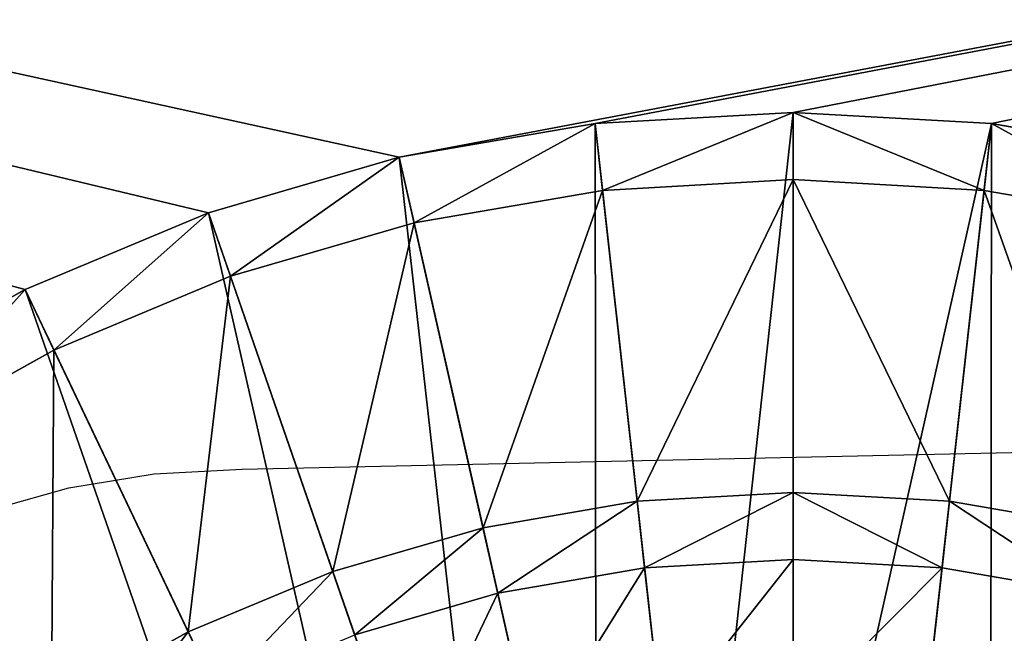
# Model space of a CAD drawing. Units: inches. Extents: x -431 to 448, y -49 to 421.
# Drawn here: x -227 to -202, y 289 to 305 of the extents above; entities that cross this region are included whole.
import ezdxf

# ---------------------------------------------------------------- set-up
doc = ezdxf.new("R2010")
doc.units = ezdxf.units.IN
doc.header["$MEASUREMENT"] = 0
doc.layers.get('0').update_dxf_attribs({"color": 13})

# ---------------------------------------------------------------- blocks, each defined once
blk = doc.blocks.new('BE 2C 880')
at = {"color": 7}
for p, q in [((-212.714, 301.92, -199.826), (-207.693, 302.204, -199.826)), ((-207.693, 302.204, -223.739), (-212.714, 301.92, -223.739)), ((-212.714, 301.92, -199.826), (-207.693, 302.204, -199.826)), ((-207.693, 302.204, -199.826), (-202.671, 301.92, -199.826)), ((-207.693, 302.204, -199.826), (-202.671, 301.92, -199.826)), ((-202.671, 301.92, -223.739), (-207.693, 302.204, -223.739)), ((-207.693, 302.204, -199.826), (-207.693, 302.204, -223.739)), ((-207.693, 300.502, -198.516), (-207.693, 302.204, -199.826)), ((-207.693, 279.546, -223.739), (-207.693, 302.204, -223.739)), ((-217.672, 301.068, -199.826), (-212.714, 301.92, -199.826)), ((-217.672, 301.068, -199.826), (-212.714, 301.92, -199.826)), ((-212.714, 301.92, -223.739), (-217.672, 301.068, -223.739)), ((-212.714, 301.92, -199.826), (-212.714, 301.92, -223.739)), ((-210.203, 279.404, -223.739), (-212.714, 301.92, -223.739)), ((-212.526, 300.228, -198.516), (-212.714, 301.92, -199.826)), ((-205.182, 279.404, -223.739), (-202.671, 301.92, -223.739)), ((-202.86, 300.228, -198.516), (-202.671, 301.92, -199.826)), ((-202.671, 301.92, -199.826), (-197.713, 301.068, -199.826)), ((-202.671, 301.92, -199.826), (-202.671, 301.92, -223.739)), ((-202.671, 301.92, -199.826), (-197.713, 301.068, -199.826)), ((-197.713, 301.068, -223.739), (-202.671, 301.92, -223.739)), ((-222.505, 299.661, -199.826), (-217.672, 301.068, -199.826)), ((-217.672, 301.068, -223.739), (-222.505, 299.661, -223.739)), ((-222.505, 299.661, -199.826), (-217.672, 301.068, -199.826)), ((-212.682, 278.978, -223.739), (-217.672, 301.068, -223.739)), ((-217.672, 301.068, -199.826), (-217.672, 301.068, -223.739)), ((-217.297, 299.409, -198.516), (-217.672, 301.068, -199.826)), ((-207.693, 300.502, -199.826), (-212.526, 300.228, -199.826)), ((-207.693, 300.502, -198.516), (-212.526, 300.228, -198.516)), ((-207.693, 300.502, -199.826), (-202.86, 300.228, -199.826)), ((-207.693, 292.577, -199.826), (-207.693, 300.502, -199.826)), ((-207.693, 292.577, -198.516), (-207.693, 300.502, -198.516)), ((-202.86, 300.228, -198.516), (-207.693, 300.502, -198.516)), ((-212.526, 300.228, -199.826), (-217.297, 299.409, -199.826)), ((-212.526, 300.228, -198.516), (-217.297, 299.409, -198.516)), ((-211.647, 292.353, -199.826), (-212.526, 300.228, -199.826)), ((-211.647, 292.353, -198.516), (-212.526, 300.228, -198.516)), ((-203.738, 292.353, -199.826), (-202.86, 300.228, -199.826)), ((-203.738, 292.353, -198.516), (-202.86, 300.228, -198.516)), ((-198.088, 299.409, -199.826), (-202.86, 300.228, -199.826)), ((-198.088, 299.409, -198.516), (-202.86, 300.228, -198.516)), ((-227.151, 297.717, -199.826), (-222.505, 299.661, -199.826)), ((-222.505, 299.661, -223.739), (-227.151, 297.717, -223.739)), ((-227.151, 297.717, -199.826), (-222.505, 299.661, -199.826)), ((-215.099, 278.274, -223.739), (-222.505, 299.661, -223.739)), ((-221.949, 298.055, -198.516), (-222.505, 299.661, -199.826)), ((-222.505, 299.661, -199.826), (-222.505, 299.661, -223.739)), ((-217.297, 299.409, -199.826), (-221.949, 298.055, -199.826)), ((-217.297, 299.409, -198.516), (-221.949, 298.055, -198.516)), ((-215.552, 291.682, -199.826), (-217.297, 299.409, -199.826)), ((-215.552, 291.682, -198.516), (-217.297, 299.409, -198.516)), ((-221.949, 298.055, -199.826), (-226.421, 296.183, -199.826)), ((-221.949, 298.055, -198.516), (-226.421, 296.183, -198.516)), ((-219.358, 290.575, -199.826), (-221.949, 298.055, -199.826)), ((-219.358, 290.575, -198.516), (-221.949, 298.055, -198.516)), ((-231.553, 295.258, -199.826), (-227.151, 297.717, -199.826)), ((-227.151, 297.717, -223.739), (-231.553, 295.258, -223.739)), ((-231.553, 295.258, -199.826), (-227.151, 297.717, -199.826)), ((-227.151, 297.717, -199.826), (-227.151, 297.717, -223.739)), ((-217.422, 277.302, -223.739), (-227.151, 297.717, -223.739)), ((-226.421, 296.183, -198.516), (-227.151, 297.717, -199.826)), ((-226.421, 296.183, -199.826), (-230.657, 293.817, -199.826)), ((-226.421, 296.183, -198.516), (-230.657, 293.817, -198.516)), ((-223.018, 289.043, -199.826), (-226.421, 296.183, -199.826)), ((-223.018, 289.043, -198.516), (-226.421, 296.183, -198.516)), ((-221.652, 293.165, -200.99), (-193.963, 293.77, -200.99)), ((-226.04, 292.688, -200.99), (-223.881, 293.044, -200.99)), ((-223.881, 293.044, -200.99), (-221.652, 293.165, -200.99)), ((-228.118, 292.11, -200.99), (-226.04, 292.688, -200.99)), ((-211.647, 292.353, -199.826), (-207.693, 292.577, -199.826)), ((-211.647, 292.353, -198.516), (-207.693, 292.577, -198.516)), ((-207.693, 292.577, -199.826), (-203.738, 292.353, -199.826)), ((-207.693, 290.875, -199.826), (-207.693, 292.577, -198.516)), ((-207.693, 292.577, -198.516), (-203.738, 292.353, -198.516)), ((-215.552, 291.682, -199.826), (-211.647, 292.353, -199.826)), ((-215.552, 291.682, -198.516), (-211.647, 292.353, -198.516)), ((-211.459, 290.662, -199.826), (-211.647, 292.353, -198.516)), ((-203.927, 290.662, -199.826), (-203.738, 292.353, -198.516)), ((-203.738, 292.353, -199.826), (-199.833, 291.682, -199.826)), ((-203.738, 292.353, -198.516), (-199.833, 291.682, -198.516)), ((-219.358, 290.575, -199.826), (-215.552, 291.682, -199.826)), ((-219.358, 290.575, -198.516), (-215.552, 291.682, -198.516)), ((-215.177, 290.023, -199.826), (-215.552, 291.682, -198.516)), ((-207.693, 290.875, -199.826), (-211.459, 290.662, -199.826)), ((-203.927, 290.662, -199.826), (-207.693, 290.875, -199.826)), ((-207.693, 286.86, -220.919), (-207.693, 290.875, -199.826)), ((-203.927, 290.662, -199.826), (-207.693, 290.875, -199.826)), ((-223.018, 289.043, -199.826), (-219.358, 290.575, -199.826)), ((-223.018, 289.043, -198.516), (-219.358, 290.575, -198.516)), ((-218.802, 288.968, -199.826), (-219.358, 290.575, -198.516)), ((-211.459, 290.662, -199.826), (-215.177, 290.023, -199.826)), ((-211.459, 290.662, -199.826), (-215.177, 290.023, -199.826)), ((-211.014, 286.671, -220.919), (-211.459, 290.662, -199.826)), ((-204.372, 286.671, -220.919), (-203.927, 290.662, -199.826)), ((-200.208, 290.023, -199.826), (-203.927, 290.662, -199.826)), ((-200.208, 290.023, -199.826), (-203.927, 290.662, -199.826)), ((-215.177, 290.023, -199.826), (-218.802, 288.968, -199.826)), ((-214.293, 286.108, -220.919), (-215.177, 290.023, -199.826)), ((-226.484, 287.107, -199.826), (-223.018, 289.043, -199.826)), ((-226.484, 287.107, -198.516), (-223.018, 289.043, -198.516)), ((-222.287, 287.509, -199.826), (-223.018, 289.043, -198.516))]:
    blk.add_line(p, q, dxfattribs=at)
mesh = blk.add_polyface(dxfattribs=at)
corners = [(-427.695, -4.952), (-430.693, 374.553), (-430.693, 2.375), (-427.49, 381.21), (-423.961, -11.933), (-423.654, 387.523), (-419.531, -18.493), (-419.221, 393.432), (-414.45, -24.564), (-414.233, 398.881), (-410.693, 47.358), (-408.773, -30.082), (-410.14, 38.933), (-408.493, 30.652), (-402.56, -34.988), (-405.779, 22.657), (-402.045, 15.085), (-395.876, -39.23), (-397.355, 8.065), (-391.788, 1.717), (-388.792, -42.764), (-385.44, -3.849), (-381.383, -45.552), (-378.42, -8.54), (-373.726, -47.565), (-370.848, -12.274), (-367.151, -48.587), (-368.293, -13.142), (-362.853, -14.988), (-366.618, -48.681), (-366.496, -48.689), (-357.997, -49.188), (-354.572, -16.635), (-346.147, -17.188), (389.516, -49.188), (-69.238, -17.188), (-60.813, -16.635), (-52.533, -14.988), (-44.538, -12.274), (-36.965, -8.54), (84.428, -16.635), (-29.945, -3.849), (-23.598, 1.717), (76.147, -14.988), (-18.031, 8.065), (-13.34, 15.085), (70.707, -13.142), (68.152, -12.274), (-9.606, 22.657), (60.58, -8.54), (-6.892, 30.652), (53.56, -3.849), (-5.245, 38.933), (47.212, 1.717), (-4.693, 47.358), (43.803, 5.604), (41.645, 8.065), (36.955, 15.085), (33.221, 22.657), (30.507, 30.652), (28.86, 38.933), (-4.693, 324.267), (-4.528, 404.353), (0.41, 398.858), (4.788, 392.908), (5.404, 391.873), (28.307, 47.358), (8.565, 386.56), (11.706, 379.874), (13.702, 375.705), (16.15, 371.784), (19.021, 368.161), (22.279, 364.881), (25.882, 361.986), (34.307, 20.454), (48.307, 0.757), (92.853, -17.188), (363.762, -17.188), (372.187, -16.635), (380.467, -14.988), (388.462, -12.274), (396.035, -8.54), (396.664, -47.323), (403.055, -3.849), (403.596, -44.77), (409.402, 1.717), (410.246, -41.554), (414.969, 8.065), (416.552, -37.705), (419.66, 15.085), (422.452, -33.261), (423.394, 22.657), (427.891, -28.262), (426.108, 30.652), (427.755, 38.933), (428.307, 47.358), (432.817, -22.757), (428.307, 258.267), (432.38, 328.957), (436.825, 323.057), (437.184, -16.799), (440.674, 316.752), (440.949, -10.443), (443.89, 310.101), (444.076, -3.751), (446.442, 303.169), (446.537, 3.215), (448.307, 296.021), (448.307, 10.386), (28.307, 258.267), (29.786, 359.511), (28.307, 171.756), (28.86, 266.692), (30.507, 274.973), (33.942, 357.487), (33.221, 282.967), (36.955, 290.54), (38.298, 355.94), (41.645, 297.56), (42.799, 354.889), (47.212, 303.908), (43.452, 354.812), (47.102, 354.812), (47.491, 354.775), (53.56, 309.474), (51.685, 354.812), (60.58, 314.165), (68.152, 317.899), (76.147, 320.613), (84.428, 322.26), (388.733, 354.812), (92.853, 322.812), (363.762, 322.812), (372.187, 322.26), (380.467, 320.613), (385.907, 318.767), (388.462, 317.899), (396.035, 314.165), (395.905, 353.042), (402.87, 350.581), (403.055, 309.474), (409.563, 347.454), (409.402, 303.908), (412.811, 300.02), (415.919, 343.689), (414.969, 297.56), (419.66, 290.54), (421.877, 339.323), (422.307, 285.171), (427.382, 334.396), (423.394, 282.967), (426.108, 274.973), (427.755, 266.692), (-410.693, 324.267), (-408.738, 403.818), (-410.693, 207.997), (-410.14, 332.692), (-408.493, 340.973), (-402.789, 408.197), (-405.779, 348.967), (-402.045, 356.54), (-396.44, 411.974), (-397.355, 363.56), (-391.788, 369.908), (-389.754, 415.115), (-385.44, 375.474), (-382.794, 417.59), (-378.42, 380.165), (-375.626, 419.374), (-370.848, 383.899), (-368.318, 420.452), (-362.853, 386.613), (-360.939, 420.812), (-354.572, 388.26), (-28.856, 420.812), (-346.147, 388.812), (-69.238, 388.812), (-60.813, 388.26), (-52.533, 386.613), (-47.093, 384.767), (-44.538, 383.899), (-36.965, 380.165), (-29.945, 375.474), (-23.598, 369.908), (-22.199, 417.61), (-18.031, 363.56), (-15.886, 413.774), (-13.34, 356.54), (-9.977, 409.341), (-9.606, 348.967), (-6.892, 340.973), (-5.245, 332.692)]
mesh.append_faces([[corners[k] for k in face] for face in [(0, 1, 2), (58, 57, 74), (53, 51, 75), (107, 106, 108), (153, 10, 155)]], dxfattribs={"vtx0": -1, "color": 7})
mesh.append_faces([[corners[k] for k in face] for face in [(1, 0, 3), (3, 4, 5), (5, 6, 7), (7, 8, 9), (10, 11, 12), (12, 11, 13), (13, 14, 15), (15, 14, 16), (16, 17, 18), (18, 17, 19), (19, 20, 21), (21, 22, 23), (23, 24, 25), (25, 26, 27), (27, 26, 28), (28, 31, 32), (32, 31, 33), (33, 34, 35), (35, 34, 36), (36, 34, 37), (37, 34, 38), (38, 34, 39), (39, 40, 41), (41, 40, 42), (42, 43, 44), (44, 43, 45), (45, 47, 48), (48, 49, 50), (50, 51, 52), (52, 53, 54), (54, 60, 61), (62, 60, 63), (63, 60, 64), (64, 60, 65), (65, 66, 67), (67, 66, 68), (68, 66, 69), (69, 66, 70), (70, 66, 71), (71, 66, 72), (72, 66, 73), (40, 34, 76), (76, 34, 77), (77, 34, 78), (78, 34, 79), (79, 34, 80), (80, 34, 81), (81, 82, 83), (83, 84, 85), (85, 86, 87), (87, 88, 89), (89, 90, 91), (91, 92, 93), (93, 92, 94), (94, 92, 95), (95, 96, 97), (98, 96, 99), (99, 100, 101), (101, 102, 103), (103, 104, 105), (105, 106, 107), (73, 109, 110), (109, 73, 111), (111, 73, 66), (110, 113, 114), (114, 116, 117), (117, 118, 119), (119, 120, 121), (121, 120, 122), (122, 120, 123), (123, 124, 125), (125, 129, 130), (130, 137, 138), (138, 137, 139), (139, 140, 141), (141, 143, 144), (144, 146, 147), (147, 148, 149), (149, 152, 98), (9, 153, 154), (154, 157, 158), (158, 160, 161), (161, 163, 164), (164, 165, 166), (166, 167, 168), (168, 169, 170), (170, 171, 172), (172, 173, 174), (174, 183, 184), (184, 185, 186), (186, 187, 188), (188, 189, 62)]], dxfattribs={"vtx0": -1, "vtx1": -1, "color": 7})
mesh.append_faces([[corners[k] for k in face] for face in [(9, 8, 10), (39, 34, 40), (52, 51, 53), (54, 57, 58), (61, 60, 62), (97, 96, 98), (153, 9, 10)]], dxfattribs={"vtx0": -1, "vtx1": -1, "vtx2": -1, "color": 7})
mesh.append_faces([[corners[k] for k in face] for face in [(3, 0, 4), (5, 4, 6), (7, 6, 8), (10, 8, 11), (13, 11, 14), (16, 14, 17), (19, 17, 20), (21, 20, 22), (23, 22, 24), (25, 24, 26), (28, 26, 29), (28, 29, 30), (28, 30, 31), (33, 31, 34), (42, 40, 43), (45, 43, 46), (45, 46, 47), (48, 47, 49), (50, 49, 51), (54, 53, 55), (54, 55, 56), (54, 56, 57), (54, 58, 59), (54, 59, 60), (65, 60, 66), (81, 34, 82), (83, 82, 84), (85, 84, 86), (87, 86, 88), (89, 88, 90), (91, 90, 92), (95, 92, 96), (99, 96, 100), (101, 100, 102), (103, 102, 104), (105, 104, 106), (110, 109, 112), (110, 112, 113), (114, 113, 115), (114, 115, 116), (117, 116, 118), (119, 118, 120), (123, 120, 124), (125, 124, 126), (125, 126, 127), (125, 127, 128), (125, 128, 129), (130, 129, 131), (130, 131, 132), (130, 132, 133), (130, 133, 134), (130, 134, 135), (130, 135, 136), (130, 136, 137), (139, 137, 140), (141, 140, 142), (141, 142, 143), (144, 143, 145), (144, 145, 146), (147, 146, 148), (149, 148, 150), (149, 150, 151), (149, 151, 152), (98, 152, 97), (154, 153, 156), (154, 156, 157), (158, 157, 159), (158, 159, 160), (161, 160, 162), (161, 162, 163), (164, 163, 165), (166, 165, 167), (168, 167, 169), (170, 169, 171), (172, 171, 173), (174, 173, 175), (174, 175, 176), (174, 176, 177), (174, 177, 178), (174, 178, 179), (174, 179, 180), (174, 180, 181), (174, 181, 182), (174, 182, 183), (184, 183, 185), (186, 185, 187), (188, 187, 189), (62, 189, 190), (62, 190, 191), (62, 191, 61)]], dxfattribs={"vtx0": -1, "vtx2": -1, "color": 7})
mesh = blk.add_polyface(dxfattribs=at)
corners = [(-350.538, 46.78, -199.826), (-350.704, 207.997, -199.826), (-350.704, 49.322, -199.826), (-350.704, 322.303, -199.826), (-350.538, 324.845, -199.826), (-350.425, 46.212, -199.826), (-350.425, 325.413, -199.826), (-350.238, 45.663, -199.826), (-350.238, 325.962, -199.826), (-349.982, 45.144, -199.826), (-349.982, 326.481, -199.826), (-349.66, 44.662, -199.826), (-349.66, 326.963, -199.826), (-349.278, 44.227, -199.826), (-349.278, 327.398, -199.826), (-348.843, 43.845, -199.826), (-348.843, 327.78, -199.826), (-348.361, 43.523, -199.826), (-348.361, 328.102, -199.826), (-347.842, 43.267, -199.826), (-347.842, 328.358, -199.826), (-347.293, 43.081, -199.826), (-347.293, 328.544, -199.826), (-346.725, 328.657, -199.826), (-346.725, 42.968, -199.826), (-344.183, 328.824, -199.826), (-344.183, 42.801, -199.826), (-71.202, 42.801, -199.826), (-239.405, 224.844, -199.826), (-242.756, 228.633, -199.826), (-245.666, 232.778, -199.826), (-248.099, 237.225, -199.826), (-250.024, 241.92, -199.826), (-251.416, 246.804, -199.826), (-252.259, 251.814, -199.826), (-252.541, 256.888, -199.826), (-235.655, 221.457, -199.826), (-231.553, 218.517, -199.826), (-227.151, 216.058, -199.826), (-222.505, 214.114, -199.826), (-217.672, 212.707, -199.826), (-212.714, 211.856, -199.826), (-207.693, 211.571, -199.826), (-202.671, 211.856, -199.826), (-197.713, 212.707, -199.826), (-192.88, 214.114, -199.826), (-188.234, 216.058, -199.826), (-183.832, 218.517, -199.826), (-179.73, 221.457, -199.826), (-175.98, 224.844, -199.826), (-172.629, 228.633, -199.826), (-169.719, 232.777, -199.826), (-167.286, 237.225, -199.826), (-165.361, 241.92, -199.826), (-163.969, 246.804, -199.826), (-163.127, 251.814, -199.826), (-162.845, 256.888, -199.826), (-217.672, 301.068, -199.826), (-71.202, 328.824, -199.826), (-222.505, 299.661, -199.826), (-227.151, 297.717, -199.826), (-231.553, 295.258, -199.826), (-235.655, 292.318, -199.826), (-239.405, 288.931, -199.826), (-242.756, 285.142, -199.826), (-245.666, 280.998, -199.826), (-248.099, 276.55, -199.826), (-250.024, 271.855, -199.826), (-251.416, 266.972, -199.826), (-252.259, 261.961, -199.826), (-212.714, 301.92, -199.826), (-207.693, 302.204, -199.826), (-202.671, 301.92, -199.826), (-197.713, 301.068, -199.826), (-192.88, 299.661, -199.826), (-188.234, 297.717, -199.826), (-183.832, 295.258, -199.826), (-179.73, 292.318, -199.826), (-175.98, 288.931, -199.826), (-172.629, 285.142, -199.826), (-169.719, 280.998, -199.826), (-167.286, 276.55, -199.826), (-165.361, 271.855, -199.826), (-163.969, 266.972, -199.826), (-163.127, 261.961, -199.826), (-68.66, 42.968, -199.826), (-68.66, 328.657, -199.826), (-68.092, 328.544, -199.826), (-68.092, 43.081, -199.826), (-67.543, 328.358, -199.826), (-67.543, 43.267, -199.826), (-67.024, 328.102, -199.826), (-67.024, 43.523, -199.826), (-66.542, 327.78, -199.826), (-66.542, 43.845, -199.826), (-66.107, 44.227, -199.826), (-66.107, 327.398, -199.826), (-65.725, 44.662, -199.826), (-65.725, 326.963, -199.826), (-65.403, 45.144, -199.826), (-65.403, 326.481, -199.826), (-65.147, 45.663, -199.826), (-65.147, 325.962, -199.826), (-64.961, 46.212, -199.826), (-64.961, 325.413, -199.826), (-64.848, 46.78, -199.826), (-64.848, 324.845, -199.826), (-64.681, 49.322, -199.826), (-64.681, 322.303, -199.826)]
mesh.append_faces([[corners[k] for k in face] for face in [(0, 1, 2), (106, 107, 108)]], dxfattribs={"vtx0": -1, "color": 7})
mesh.append_faces([[corners[k] for k in face] for face in [(1, 0, 3), (3, 0, 4), (4, 5, 6), (6, 7, 8), (8, 9, 10), (10, 11, 12), (12, 13, 14), (14, 15, 16), (16, 17, 18), (18, 19, 20), (20, 21, 22), (22, 21, 23), (23, 24, 25), (28, 27, 36), (36, 27, 37), (37, 27, 38), (38, 27, 39), (39, 27, 40), (40, 27, 41), (41, 27, 42), (42, 27, 43), (43, 27, 44), (44, 27, 45), (45, 27, 46), (46, 27, 47), (47, 27, 48), (48, 27, 49), (49, 27, 50), (50, 27, 51), (51, 27, 52), (52, 27, 53), (53, 27, 54), (54, 27, 55), (55, 27, 56), (25, 57, 58), (57, 25, 59), (59, 25, 60), (60, 25, 61), (61, 25, 62), (62, 25, 63), (63, 25, 64), (64, 25, 65), (65, 25, 66), (66, 25, 67), (67, 25, 68), (68, 25, 69), (69, 25, 35), (58, 85, 86), (86, 85, 87), (87, 88, 89), (89, 90, 91), (91, 92, 93), (93, 95, 96), (96, 97, 98), (98, 99, 100), (100, 101, 102), (102, 103, 104), (104, 105, 106)]], dxfattribs={"vtx0": -1, "vtx1": -1, "color": 7})
mesh.append_faces([[corners[k] for k in face] for face in [(25, 27, 28), (58, 56, 27)]], dxfattribs={"vtx0": -1, "vtx1": -1, "vtx2": -1, "color": 7})
mesh.append_faces([[corners[k] for k in face] for face in [(4, 0, 5), (6, 5, 7), (8, 7, 9), (10, 9, 11), (12, 11, 13), (14, 13, 15), (16, 15, 17), (18, 17, 19), (20, 19, 21), (23, 21, 24), (25, 24, 26), (25, 26, 27), (25, 28, 29), (25, 29, 30), (25, 30, 31), (25, 31, 32), (25, 32, 33), (25, 33, 34), (25, 34, 35), (58, 57, 70), (58, 70, 71), (58, 71, 72), (58, 72, 73), (58, 73, 74), (58, 74, 75), (58, 75, 76), (58, 76, 77), (58, 77, 78), (58, 78, 79), (58, 79, 80), (58, 80, 81), (58, 81, 82), (58, 82, 83), (58, 83, 84), (58, 84, 56), (58, 27, 85), (87, 85, 88), (89, 88, 90), (91, 90, 92), (93, 92, 94), (93, 94, 95), (96, 95, 97), (98, 97, 99), (100, 99, 101), (102, 101, 103), (104, 103, 105), (106, 105, 107)]], dxfattribs={"vtx0": -1, "vtx2": -1, "color": 7})
mesh = blk.add_polyface(dxfattribs=at)
corners = [(-212.714, 301.92, -199.826), (-207.693, 302.204, -223.739), (-212.714, 301.92, -223.739), (-207.693, 302.204, -199.826)]
mesh.append_faces([[corners[k] for k in face] for face in [(0, 1, 2), (1, 0, 3)]], dxfattribs={"vtx0": -1, "color": 7})
mesh = blk.add_polyface(dxfattribs=at)
corners = [(-207.693, 302.204, -223.739), (-210.203, 279.404, -223.739), (-212.714, 301.92, -223.739), (-207.693, 279.546, -223.739)]
mesh.append_faces([[corners[k] for k in face] for face in [(0, 1, 2), (1, 0, 3)]], dxfattribs={"vtx0": -1, "color": 7})
mesh = blk.add_polyface(dxfattribs=at)
corners = [(-212.526, 300.228, -198.516), (-207.693, 302.204, -199.826), (-212.714, 301.92, -199.826), (-207.693, 300.502, -198.516)]
mesh.append_faces([[corners[k] for k in face] for face in [(0, 1, 2), (1, 0, 3)]], dxfattribs={"vtx0": -1, "color": 7})
mesh = blk.add_polyface(dxfattribs=at)
corners = [(-207.693, 302.204, -199.826), (-202.671, 301.92, -223.739), (-207.693, 302.204, -223.739), (-202.671, 301.92, -199.826)]
mesh.append_faces([[corners[k] for k in face] for face in [(0, 1, 2), (1, 0, 3)]], dxfattribs={"vtx0": -1, "color": 7})
mesh = blk.add_polyface(dxfattribs=at)
corners = [(-202.671, 301.92, -223.739), (-207.693, 279.546, -223.739), (-207.693, 302.204, -223.739), (-205.182, 279.404, -223.739)]
mesh.append_faces([[corners[k] for k in face] for face in [(0, 1, 2), (1, 0, 3)]], dxfattribs={"vtx0": -1, "color": 7})
mesh = blk.add_polyface(dxfattribs=at)
corners = [(-202.86, 300.228, -198.516), (-207.693, 302.204, -199.826), (-207.693, 300.502, -198.516), (-202.671, 301.92, -199.826)]
mesh.append_faces([[corners[k] for k in face] for face in [(0, 1, 2), (1, 0, 3)]], dxfattribs={"vtx0": -1, "color": 7})
mesh = blk.add_polyface(dxfattribs=at)
corners = [(-217.672, 301.068, -199.826), (-212.714, 301.92, -223.739), (-217.672, 301.068, -223.739), (-212.714, 301.92, -199.826)]
mesh.append_faces([[corners[k] for k in face] for face in [(0, 1, 2), (1, 0, 3)]], dxfattribs={"vtx0": -1, "color": 7})
mesh = blk.add_polyface(dxfattribs=at)
corners = [(-212.714, 301.92, -223.739), (-212.682, 278.978, -223.739), (-217.672, 301.068, -223.739), (-210.203, 279.404, -223.739)]
mesh.append_faces([[corners[k] for k in face] for face in [(0, 1, 2), (1, 0, 3)]], dxfattribs={"vtx0": -1, "color": 7})
mesh = blk.add_polyface(dxfattribs=at)
corners = [(-217.297, 299.409, -198.516), (-212.714, 301.92, -199.826), (-217.672, 301.068, -199.826), (-212.526, 300.228, -198.516)]
mesh.append_faces([[corners[k] for k in face] for face in [(0, 1, 2), (1, 0, 3)]], dxfattribs={"vtx0": -1, "color": 7})
mesh = blk.add_polyface(dxfattribs=at)
corners = [(-202.671, 301.92, -223.739), (-202.703, 278.978, -223.739), (-205.182, 279.404, -223.739), (-197.713, 301.068, -223.739)]
mesh.append_faces([[corners[k] for k in face] for face in [(0, 1, 2), (1, 0, 3)]], dxfattribs={"vtx0": -1, "color": 7})
mesh = blk.add_polyface(dxfattribs=at)
corners = [(-198.088, 299.409, -198.516), (-202.671, 301.92, -199.826), (-202.86, 300.228, -198.516), (-197.713, 301.068, -199.826)]
mesh.append_faces([[corners[k] for k in face] for face in [(0, 1, 2), (1, 0, 3)]], dxfattribs={"vtx0": -1, "color": 7})
mesh = blk.add_polyface(dxfattribs=at)
corners = [(-202.671, 301.92, -199.826), (-197.713, 301.068, -223.739), (-202.671, 301.92, -223.739), (-197.713, 301.068, -199.826)]
mesh.append_faces([[corners[k] for k in face] for face in [(0, 1, 2), (1, 0, 3)]], dxfattribs={"vtx0": -1, "color": 7})
mesh = blk.add_polyface(dxfattribs=at)
corners = [(-217.672, 301.068, -223.739), (-215.099, 278.274, -223.739), (-222.505, 299.661, -223.739), (-212.682, 278.978, -223.739)]
mesh.append_faces([[corners[k] for k in face] for face in [(0, 1, 2), (1, 0, 3)]], dxfattribs={"vtx0": -1, "color": 7})
mesh = blk.add_polyface(dxfattribs=at)
corners = [(-222.505, 299.661, -199.826), (-217.672, 301.068, -223.739), (-222.505, 299.661, -223.739), (-217.672, 301.068, -199.826)]
mesh.append_faces([[corners[k] for k in face] for face in [(0, 1, 2), (1, 0, 3)]], dxfattribs={"vtx0": -1, "color": 7})
mesh = blk.add_polyface(dxfattribs=at)
corners = [(-221.949, 298.055, -198.516), (-217.672, 301.068, -199.826), (-222.505, 299.661, -199.826), (-217.297, 299.409, -198.516)]
mesh.append_faces([[corners[k] for k in face] for face in [(0, 1, 2), (1, 0, 3)]], dxfattribs={"vtx0": -1, "color": 7})
mesh = blk.add_polyface(dxfattribs=at)
corners = [(-197.713, 301.068, -223.739), (-200.286, 278.274, -223.739), (-202.703, 278.978, -223.739), (-192.88, 299.661, -223.739)]
mesh.append_faces([[corners[k] for k in face] for face in [(0, 1, 2), (1, 0, 3)]], dxfattribs={"vtx0": -1, "color": 7})
mesh = blk.add_polyface(dxfattribs=at)
corners = [(-211.647, 292.353, -199.826), (-207.693, 300.502, -199.826), (-212.526, 300.228, -199.826), (-207.693, 292.577, -199.826)]
mesh.append_faces([[corners[k] for k in face] for face in [(0, 1, 2), (1, 0, 3)]], dxfattribs={"vtx0": -1, "color": 7})
mesh = blk.add_polyface(dxfattribs=at)
corners = [(-211.647, 292.353, -198.516), (-207.693, 300.502, -198.516), (-212.526, 300.228, -198.516), (-207.693, 292.577, -198.516)]
mesh.append_faces([[corners[k] for k in face] for face in [(0, 1, 2), (1, 0, 3)]], dxfattribs={"vtx0": -1, "color": 7})
mesh = blk.add_polyface(dxfattribs=at)
corners = [(-203.738, 292.353, -198.516), (-207.693, 300.502, -198.516), (-207.693, 292.577, -198.516), (-202.86, 300.228, -198.516)]
mesh.append_faces([[corners[k] for k in face] for face in [(0, 1, 2), (1, 0, 3)]], dxfattribs={"vtx0": -1, "color": 7})
mesh = blk.add_polyface(dxfattribs=at)
corners = [(-215.552, 291.682, -198.516), (-212.526, 300.228, -198.516), (-217.297, 299.409, -198.516), (-211.647, 292.353, -198.516)]
mesh.append_faces([[corners[k] for k in face] for face in [(0, 1, 2), (1, 0, 3)]], dxfattribs={"vtx0": -1, "color": 7})
mesh = blk.add_polyface(dxfattribs=at)
corners = [(-199.833, 291.682, -199.826), (-202.86, 300.228, -199.826), (-203.738, 292.353, -199.826), (-198.088, 299.409, -199.826)]
mesh.append_faces([[corners[k] for k in face] for face in [(0, 1, 2), (1, 0, 3)]], dxfattribs={"vtx0": -1, "color": 7})
mesh = blk.add_polyface(dxfattribs=at)
corners = [(-199.833, 291.682, -198.516), (-202.86, 300.228, -198.516), (-203.738, 292.353, -198.516), (-198.088, 299.409, -198.516)]
mesh.append_faces([[corners[k] for k in face] for face in [(0, 1, 2), (1, 0, 3)]], dxfattribs={"vtx0": -1, "color": 7})
mesh = blk.add_polyface(dxfattribs=at)
corners = [(-226.421, 296.183, -198.516), (-222.505, 299.661, -199.826), (-227.151, 297.717, -199.826), (-221.949, 298.055, -198.516)]
mesh.append_faces([[corners[k] for k in face] for face in [(0, 1, 2), (1, 0, 3)]], dxfattribs={"vtx0": -1, "color": 7})
mesh = blk.add_polyface(dxfattribs=at)
corners = [(-227.151, 297.717, -199.826), (-222.505, 299.661, -223.739), (-227.151, 297.717, -223.739), (-222.505, 299.661, -199.826)]
mesh.append_faces([[corners[k] for k in face] for face in [(0, 1, 2), (1, 0, 3)]], dxfattribs={"vtx0": -1, "color": 7})
mesh = blk.add_polyface(dxfattribs=at)
corners = [(-222.505, 299.661, -223.739), (-217.422, 277.302, -223.739), (-227.151, 297.717, -223.739), (-215.099, 278.274, -223.739)]
mesh.append_faces([[corners[k] for k in face] for face in [(0, 1, 2), (1, 0, 3)]], dxfattribs={"vtx0": -1, "color": 7})
mesh = blk.add_polyface(dxfattribs=at)
corners = [(-219.358, 290.575, -198.516), (-217.297, 299.409, -198.516), (-221.949, 298.055, -198.516), (-215.552, 291.682, -198.516)]
mesh.append_faces([[corners[k] for k in face] for face in [(0, 1, 2), (1, 0, 3)]], dxfattribs={"vtx0": -1, "color": 7})
mesh = blk.add_polyface(dxfattribs=at)
corners = [(-223.018, 289.043, -199.826), (-221.949, 298.055, -199.826), (-226.421, 296.183, -199.826), (-219.358, 290.575, -199.826)]
mesh.append_faces([[corners[k] for k in face] for face in [(0, 1, 2), (1, 0, 3)]], dxfattribs={"vtx0": -1, "color": 7})
mesh = blk.add_polyface(dxfattribs=at)
corners = [(-223.018, 289.043, -198.516), (-221.949, 298.055, -198.516), (-226.421, 296.183, -198.516), (-219.358, 290.575, -198.516)]
mesh.append_faces([[corners[k] for k in face] for face in [(0, 1, 2), (1, 0, 3)]], dxfattribs={"vtx0": -1, "color": 7})
mesh = blk.add_polyface(dxfattribs=at)
corners = [(-231.553, 295.258, -199.826), (-227.151, 297.717, -223.739), (-231.553, 295.258, -223.739), (-227.151, 297.717, -199.826)]
mesh.append_faces([[corners[k] for k in face] for face in [(0, 1, 2), (1, 0, 3)]], dxfattribs={"vtx0": -1, "color": 7})
mesh = blk.add_polyface(dxfattribs=at)
corners = [(-227.151, 297.717, -223.739), (-219.623, 276.073, -223.739), (-231.553, 295.258, -223.739), (-217.422, 277.302, -223.739)]
mesh.append_faces([[corners[k] for k in face] for face in [(0, 1, 2), (1, 0, 3)]], dxfattribs={"vtx0": -1, "color": 7})
mesh = blk.add_polyface(dxfattribs=at)
corners = [(-230.657, 293.817, -198.516), (-227.151, 297.717, -199.826), (-231.553, 295.258, -199.826), (-226.421, 296.183, -198.516)]
mesh.append_faces([[corners[k] for k in face] for face in [(0, 1, 2), (1, 0, 3)]], dxfattribs={"vtx0": -1, "color": 7})
mesh = blk.add_polyface(dxfattribs=at)
corners = [(-226.421, 296.183, -199.826), (-226.484, 287.107, -199.826), (-230.657, 293.817, -199.826), (-223.018, 289.043, -199.826)]
mesh.append_faces([[corners[k] for k in face] for face in [(0, 1, 2), (1, 0, 3)]], dxfattribs={"vtx0": -1, "color": 7})
mesh = blk.add_polyface(dxfattribs=at)
corners = [(-226.484, 287.107, -198.516), (-226.421, 296.183, -198.516), (-230.657, 293.817, -198.516), (-223.018, 289.043, -198.516)]
mesh.append_faces([[corners[k] for k in face] for face in [(0, 1, 2), (1, 0, 3)]], dxfattribs={"vtx0": -1, "color": 7})
mesh = blk.add_polyface(dxfattribs=at)
corners = [(-231.553, 295.258, -223.739), (-221.674, 274.603, -223.739), (-235.655, 292.318, -223.739), (-219.623, 276.073, -223.739)]
mesh.append_faces([[corners[k] for k in face] for face in [(0, 1, 2), (1, 0, 3)]], dxfattribs={"vtx0": -1, "color": 7})
mesh = blk.add_polyface(dxfattribs=at)
corners = [(-229.715, 284.791, -199.826), (-230.657, 293.817, -199.826), (-234.605, 290.987, -199.826), (-226.484, 287.107, -199.826)]
mesh.append_faces([[corners[k] for k in face] for face in [(0, 1, 2), (1, 0, 3)]], dxfattribs={"vtx0": -1, "color": 7})
mesh = blk.add_polyface(dxfattribs=at)
corners = [(-229.715, 284.791, -198.516), (-230.657, 293.817, -198.516), (-234.605, 290.987, -198.516), (-226.484, 287.107, -198.516)]
mesh.append_faces([[corners[k] for k in face] for face in [(0, 1, 2), (1, 0, 3)]], dxfattribs={"vtx0": -1, "color": 7})
mesh = blk.add_polyface(dxfattribs=at)
corners = [(-211.459, 290.662, -199.826), (-207.693, 292.577, -198.516), (-211.647, 292.353, -198.516), (-207.693, 290.875, -199.826)]
mesh.append_faces([[corners[k] for k in face] for face in [(0, 1, 2), (1, 0, 3)]], dxfattribs={"vtx0": -1, "color": 7})
mesh = blk.add_polyface(dxfattribs=at)
corners = [(-203.927, 290.662, -199.826), (-207.693, 292.577, -198.516), (-207.693, 290.875, -199.826), (-203.738, 292.353, -198.516)]
mesh.append_faces([[corners[k] for k in face] for face in [(0, 1, 2), (1, 0, 3)]], dxfattribs={"vtx0": -1, "color": 7})
mesh = blk.add_polyface(dxfattribs=at)
corners = [(-235.655, 292.318, -223.739), (-223.549, 272.909, -223.739), (-239.405, 288.931, -223.739), (-221.674, 274.603, -223.739)]
mesh.append_faces([[corners[k] for k in face] for face in [(0, 1, 2), (1, 0, 3)]], dxfattribs={"vtx0": -1, "color": 7})
mesh = blk.add_polyface(dxfattribs=at)
corners = [(-215.177, 290.023, -199.826), (-211.647, 292.353, -198.516), (-215.552, 291.682, -198.516), (-211.459, 290.662, -199.826)]
mesh.append_faces([[corners[k] for k in face] for face in [(0, 1, 2), (1, 0, 3)]], dxfattribs={"vtx0": -1, "color": 7})
mesh = blk.add_polyface(dxfattribs=at)
corners = [(-200.208, 290.023, -199.826), (-203.738, 292.353, -198.516), (-203.927, 290.662, -199.826), (-199.833, 291.682, -198.516)]
mesh.append_faces([[corners[k] for k in face] for face in [(0, 1, 2), (1, 0, 3)]], dxfattribs={"vtx0": -1, "color": 7})
mesh = blk.add_polyface(dxfattribs=at)
corners = [(-218.802, 288.968, -199.826), (-215.552, 291.682, -198.516), (-219.358, 290.575, -198.516), (-215.177, 290.023, -199.826)]
mesh.append_faces([[corners[k] for k in face] for face in [(0, 1, 2), (1, 0, 3)]], dxfattribs={"vtx0": -1, "color": 7})
mesh = blk.add_polyface(dxfattribs=at)
corners = [(-207.693, 290.875, -199.826), (-211.014, 286.671, -220.919), (-207.693, 286.86, -220.919), (-211.459, 290.662, -199.826)]
mesh.append_faces([[corners[k] for k in face] for face in [(0, 1, 2), (1, 0, 3)]], dxfattribs={"vtx0": -1, "color": 7})
mesh = blk.add_polyface(dxfattribs=at)
corners = [(-203.927, 290.662, -199.826), (-207.693, 286.86, -220.919), (-204.372, 286.671, -220.919), (-207.693, 290.875, -199.826)]
mesh.append_faces([[corners[k] for k in face] for face in [(0, 1, 2), (1, 0, 3)]], dxfattribs={"vtx0": -1, "color": 7})
mesh = blk.add_polyface(dxfattribs=at)
corners = [(-222.287, 287.509, -199.826), (-219.358, 290.575, -198.516), (-223.018, 289.043, -198.516), (-218.802, 288.968, -199.826)]
mesh.append_faces([[corners[k] for k in face] for face in [(0, 1, 2), (1, 0, 3)]], dxfattribs={"vtx0": -1, "color": 7})
mesh = blk.add_polyface(dxfattribs=at)
corners = [(-211.459, 290.662, -199.826), (-214.293, 286.108, -220.919), (-211.014, 286.671, -220.919), (-215.177, 290.023, -199.826)]
mesh.append_faces([[corners[k] for k in face] for face in [(0, 1, 2), (1, 0, 3)]], dxfattribs={"vtx0": -1, "color": 7})
mesh = blk.add_polyface(dxfattribs=at)
corners = [(-200.208, 290.023, -199.826), (-204.372, 286.671, -220.919), (-201.092, 286.108, -220.919), (-203.927, 290.662, -199.826)]
mesh.append_faces([[corners[k] for k in face] for face in [(0, 1, 2), (1, 0, 3)]], dxfattribs={"vtx0": -1, "color": 7})
mesh = blk.add_polyface(dxfattribs=at)
corners = [(-215.177, 290.023, -199.826), (-217.489, 285.178, -220.919), (-214.293, 286.108, -220.919), (-218.802, 288.968, -199.826)]
mesh.append_faces([[corners[k] for k in face] for face in [(0, 1, 2), (1, 0, 3)]], dxfattribs={"vtx0": -1, "color": 7})
mesh = blk.add_polyface(dxfattribs=at)
corners = [(-225.588, 285.666, -199.826), (-223.018, 289.043, -198.516), (-226.484, 287.107, -198.516), (-222.287, 287.509, -199.826)]
mesh.append_faces([[corners[k] for k in face] for face in [(0, 1, 2), (1, 0, 3)]], dxfattribs={"vtx0": -1, "color": 7})

msp = doc.modelspace()

# ---------------------------------------------------------------- block references
at = {"color": 7}
msp.add_blockref('BE 2C 880', (0, 0), dxfattribs=at)

doc.saveas('drawing.dxf')
